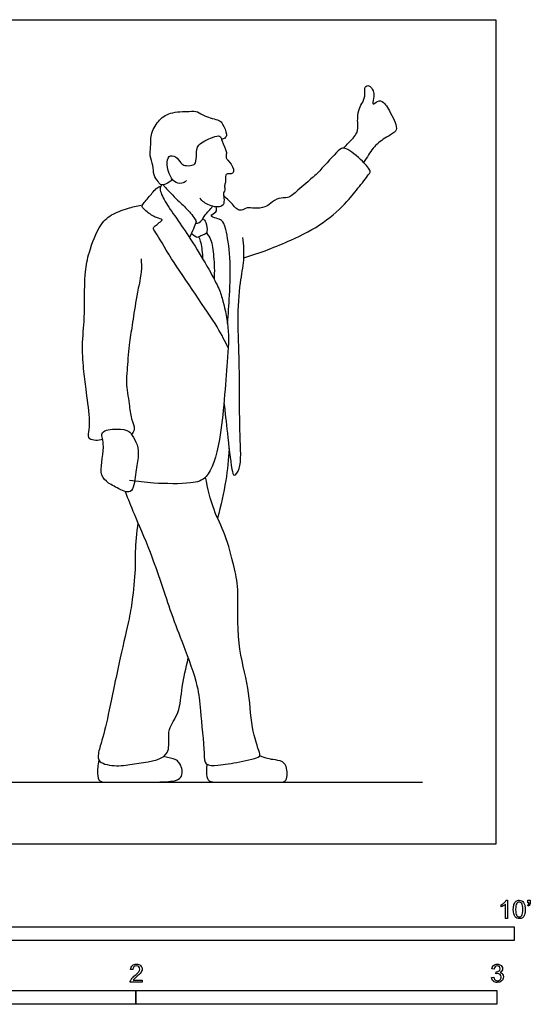
# Model space of a CAD drawing. Units: feet. Extents: x 0 to 10.1, y -2.1 to 7.5.
# Drawn here: x 5.5 to 10.1, y -1.5 to 7.5 of the extents above; entities that cross this region are included whole.
import ezdxf

# ---------------------------------------------------------------- set-up
doc = ezdxf.new("R2010")
doc.units = ezdxf.units.FT
doc.header["$MEASUREMENT"] = 0
for name, color, linetype, true_color in [('AG-DIAGRAM', 7, 'Continuous', 0xfecc66), ('AG-POP-CULTURE', 7, 'Continuous', 0x66ccff), ('N-SYMB', 7, 'Continuous', 0x800040), ('X-VPRT', 6, 'Continuous', 0xff00ff)]:
    doc.layers.add(name, color=color, linetype=linetype, true_color=true_color)

msp = doc.modelspace()

# ---------------------------------------------------------------- linework, layer by layer
at = {"layer": 'AG-DIAGRAM'}
msp.add_line((0.6667, 0.565), (9.1667, 0.565), dxfattribs=at)
at = {"layer": 'AG-POP-CULTURE'}
for points, knots in [([(8.4513, 6.3314), (8.4662, 6.3475), (8.4925, 6.3811), (8.5828, 6.4652), (8.5778, 6.5535), (8.576, 6.6104), (8.5883, 6.6962), (8.6251, 6.749), (8.6508, 6.8193), (8.6328, 6.8898), (8.6846, 6.9106), (8.7227, 6.8506), (8.7291, 6.8057), (8.7088, 6.7373), (8.7271, 6.7319), (8.7718, 6.7784), (8.8283, 6.7355), (8.8557, 6.6896), (8.9435, 6.5297), (8.917, 6.469), (8.8199, 6.4288), (8.7144, 6.3346), (8.6785, 6.2707), (8.6457, 6.225), (8.6305, 6.2026)], [0, 0, 0, 0, 0.25692, 0.598779, 0.885075, 1.126947, 1.414718, 1.669801, 1.941958, 2.195233, 2.383455, 2.629045, 2.857755, 3.108079, 3.203844, 3.436131, 3.67271, 3.921318, 4.338408, 4.570566, 4.888969, 5.264957, 5.537399, 5.822474, 5.822474, 5.822474, 5.822474]), ([(6.8921, 6.0501), (6.8848, 6.0395), (6.8704, 6.0198), (6.7929, 5.9838), (6.7638, 6.0298), (6.7198, 6.0877), (6.7218, 6.1742), (6.6852, 6.2622), (6.7004, 6.3406), (6.692, 6.4568), (6.7605, 6.5821), (6.8703, 6.6634), (7.0426, 6.6655), (7.1247, 6.6695), (7.1844, 6.6162), (7.3205, 6.5898), (7.3513, 6.5538), (7.3943, 6.4609), (7.3757, 6.4204), (7.3512, 6.4131), (7.3402, 6.4127)], [0, 0, 0, 0, 0.196381, 0.464809, 0.676363, 0.942377, 1.234432, 1.537259, 1.815807, 2.152277, 2.521905, 2.887237, 3.29765, 3.575052, 3.853176, 4.215699, 4.43786, 4.748012, 4.943009, 5.125102, 5.125102, 5.125102, 5.125102]), ([(7.0209, 6.0379), (7.0133, 6.0288), (6.9956, 6.0095), (6.9196, 6.0092), (6.8704, 6.0764), (6.841, 6.1772), (6.8527, 6.2668), (6.9322, 6.2635), (6.9688, 6.1942), (7.0058, 6.17), (7.073, 6.1714), (7.112, 6.195), (7.1119, 6.2804), (7.1174, 6.3708), (7.2533, 6.4302), (7.3306, 6.4527), (7.3433, 6.3942), (7.3864, 6.3011), (7.3857, 6.2862), (7.3776, 6.2402), (7.4003, 6.2236), (7.4577, 6.1453), (7.4451, 6.1008), (7.4114, 6.0953), (7.3763, 6.1011), (7.3758, 6.0474), (7.3804, 6.0195), (7.3626, 5.9901), (7.3762, 5.954), (7.3615, 5.93), (7.3553, 5.9116), (7.3666, 5.8601), (7.3571, 5.7854), (7.2187, 5.8034), (7.1669, 5.8488), (7.1445, 5.8766)], [0, 0, 0, 0, 0.18823, 0.443485, 0.72274, 1.053105, 1.325245, 1.564915, 1.836816, 2.044234, 2.295599, 2.493233, 2.774435, 3.064763, 3.442066, 3.69885, 3.923607, 4.24132, 4.371718, 4.570831, 4.739357, 5.045303, 5.23817, 5.413173, 5.578586, 5.788066, 5.961691, 6.137189, 6.326756, 6.486236, 6.62087, 6.849712, 7.090121, 7.428463, 7.755793, 7.755793, 7.755793, 7.755793]), ([(7.5438, 5.3351), (7.6895, 5.377), (7.9701, 5.4889), (8.2635, 5.6372), (8.4842, 5.8417), (8.5841, 5.9735), (8.6847, 6.097), (8.6963, 6.1275), (8.6234, 6.219), (8.4794, 6.3339), (8.4249, 6.3326), (8.3633, 6.2705), (8.1977, 6.0865), (8.1672, 6.0655), (8.0323, 5.9464), (7.9483, 5.8709), (7.8599, 5.8854), (7.7864, 5.8297), (7.7365, 5.7913), (7.6417, 5.7797), (7.5721, 5.7982), (7.5243, 5.7581), (7.4755, 5.7755), (7.4487, 5.8112), (7.4072, 5.857), (7.3758, 5.8845), (7.3591, 5.8977)], [0, 0, 0, 0, 0.674442, 1.253954, 1.790171, 2.212672, 2.596633, 2.75351, 3.085902, 3.519278, 3.724611, 4.021527, 4.513259, 4.728599, 5.143095, 5.481672, 5.762862, 6.056786, 6.309729, 6.612787, 6.876903, 7.110034, 7.320218, 7.530974, 7.778648, 8.031153, 8.031153, 8.031153, 8.031153]), ([(6.7977, 5.998), (6.7916, 5.9894), (6.7726, 5.9676), (6.8224, 5.836), (7.0487, 5.5404), (7.3062, 5.0917), (7.3465, 4.9743), (7.4175, 4.682), (7.3875, 4.3872), (7.348, 3.6947), (7.2302, 3.3247), (7.0598, 3.2747), (6.719, 3.2807), (6.579, 3.2983), (6.5058, 3.31)], [0, 0, 0, 0, 0.177529, 0.513586, 1.147707, 1.861469, 2.222239, 2.740743, 3.303612, 4.145604, 4.743704, 5.133686, 5.710973, 6.182544, 6.182544, 6.182544, 6.182544]), ([(7.4005, 4.517), (7.3684, 4.5806), (7.3148, 4.7059), (6.8833, 5.3133), (6.7563, 5.5483), (6.7103, 5.6084), (6.7498, 5.6308), (6.7808, 5.6606), (6.8156, 5.6852), (6.7403, 5.6967), (6.6676, 5.7479), (6.621, 5.789), (6.6174, 5.8175), (6.6883, 5.8917), (6.7463, 5.9724), (6.7766, 5.982), (6.7898, 5.9867)], [0, 0, 0, 0, 0.462351, 1.325488, 1.851659, 2.074573, 2.259698, 2.481334, 2.637735, 2.869863, 3.185802, 3.425937, 3.571898, 3.88789, 4.207559, 4.412611, 4.412611, 4.412611, 4.412611]), ([(6.8104, 5.9981), (6.817, 5.9898), (6.8298, 5.9722), (6.9471, 5.8498), (7.0325, 5.7782), (7.1102, 5.6755), (7.11, 5.6562), (7.0837, 5.5946), (7.0617, 5.5456), (7.0487, 5.5195)], [0, 0, 0, 0, 0.178384, 0.577599, 0.943912, 1.283283, 1.413116, 1.661863, 1.957972, 1.957972, 1.957972, 1.957972]), ([(6.2605, 3.6815), (6.224, 3.6688), (6.1253, 3.6705), (6.1347, 3.7576), (6.1505, 3.8554), (6.1113, 4.1163), (6.0895, 4.2977), (6.0696, 4.5286), (6.0977, 4.7849), (6.0936, 4.9397), (6.0994, 5.2137), (6.1321, 5.3788), (6.2318, 5.6454), (6.3486, 5.7383), (6.5042, 5.7907), (6.5833, 5.8087), (6.6238, 5.8154)], [0, 0, 0, 0, 0.34025, 0.589572, 0.910055, 1.41813, 1.856158, 2.336812, 2.839024, 3.242435, 3.752869, 4.181135, 4.701338, 5.08576, 5.48265, 5.833199, 5.833199, 5.833199, 5.833199]), ([(7.1064, 5.6505), (7.1171, 5.6499), (7.145, 5.6461), (7.1895, 5.7264), (7.2362, 5.7752), (7.26, 5.8026)], [0, 0, 0, 0, 0.1791154, 0.4666643, 0.796993, 0.796993, 0.796993, 0.796993]), ([(7.3952, 4.7369), (7.4038, 4.8223), (7.4124, 4.9894), (7.4295, 5.3162), (7.3808, 5.6106), (7.3529, 5.6745), (7.299, 5.6923), (7.2206, 5.7162), (7.3034, 5.7475), (7.2952, 5.7826), (7.2923, 5.7974)], [0, 0, 0, 0, 0.507241, 1.073789, 1.542288, 1.915966, 2.146286, 2.371889, 2.603847, 2.816532, 2.816532, 2.816532, 2.816532]), ([(7.1712, 5.6921), (7.1823, 5.6813), (7.2045, 5.6597), (7.2132, 5.5723), (7.1969, 5.5487), (7.1493, 5.5355), (7.1203, 5.5082), (7.0785, 5.5407), (7.0678, 5.5595)], [0, 0, 0, 0, 0.215645, 0.501238, 0.662368, 0.87842, 1.063905, 1.31875, 1.31875, 1.31875, 1.31875]), ([(7.2036, 5.5603), (7.2186, 5.5416), (7.2515, 5.5005), (7.2722, 5.3387), (7.2775, 5.209), (7.273, 5.141)], [0, 0, 0, 0, 0.268312, 0.663561, 1.115844, 1.115844, 1.115844, 1.115844]), ([(7.1348, 5.5232), (7.1412, 5.5055), (7.1541, 5.47), (7.1687, 5.3745), (7.1682, 5.3267)], [0, 0, 0, 0, 0.2375956, 0.6164389, 0.6164389, 0.6164389, 0.6164389]), ([(7.3626, 4.0158), (7.3724, 3.9234), (7.393, 3.7533), (7.4264, 3.4308), (7.4534, 3.3323), (7.5273, 3.4377), (7.5001, 3.742), (7.508, 4.3769), (7.4844, 4.747), (7.5035, 5.1044), (7.5522, 5.3078), (7.543, 5.4509), (7.5337, 5.5189)], [0, 0, 0, 0, 0.527795, 1.101687, 1.346952, 1.619835, 2.174782, 2.978751, 3.605326, 4.190141, 4.647773, 5.101537, 5.101537, 5.101537, 5.101537]), ([(6.6102, 5.3249), (6.6123, 5.286), (6.6184, 5.2055), (6.56, 4.9521), (6.5311, 4.7207), (6.4968, 4.5462), (6.4849, 4.3094), (6.4697, 4.2013), (6.5042, 4.0047), (6.5135, 3.8765), (6.5625, 3.7757), (6.5344, 3.7417), (6.523, 3.7281)], [0, 0, 0, 0, 0.341734, 0.848372, 1.335533, 1.764462, 2.241528, 2.580661, 3.018823, 3.3899, 3.704392, 3.935095, 3.935095, 3.935095, 3.935095]), ([(6.2598, 3.7445), (6.2447, 3.7231), (6.2917, 3.6367), (6.2229, 3.3832), (6.2905, 3.2953), (6.3867, 3.2443), (6.5385, 3.1638), (6.5575, 3.3734), (6.5873, 3.5129), (6.5837, 3.6344), (6.5291, 3.7153), (6.5039, 3.7646), (6.3925, 3.785), (6.277, 3.7687), (6.2598, 3.7445)], [0, 0, 0, 0, 0.321866, 0.828055, 1.137817, 1.477781, 1.828249, 2.227683, 2.626002, 2.966912, 3.271724, 3.493161, 3.828215, 4.193265, 4.193265, 4.193265, 4.193265]), ([(7.4091, 3.5996), (7.4039, 3.5022), (7.3846, 3.3079), (7.3357, 3.0795), (7.304, 2.9674)], [0, 0, 0, 0, 0.540704, 1.131867, 1.131867, 1.131867, 1.131867]), ([(6.4651, 3.2084), (6.4917, 3.1402), (6.5469, 2.9944), (6.7026, 2.6584), (6.8798, 2.0987), (6.9897, 1.8269), (7.1335, 1.4349), (7.1443, 1.2286), (7.1887, 0.8422), (7.1809, 0.7135), (7.3229, 0.7179), (7.4911, 0.7468), (7.7007, 0.7871), (7.6814, 0.8423), (7.6025, 1.082), (7.5976, 1.4305), (7.471, 1.8163), (7.5022, 2.3163), (7.4549, 2.5246), (7.379, 2.8234), (7.2622, 3.0373), (7.2133, 3.2391), (7.1958, 3.3392)], [0, 0, 0, 0, 0.468577, 1.082922, 1.845731, 2.408987, 3.031599, 3.51204, 4.132777, 4.449573, 4.776341, 5.224427, 5.6538, 5.838504, 6.32609, 6.925427, 7.571852, 8.267966, 8.737344, 9.278493, 9.778944, 10.33113, 10.33113, 10.33113, 10.33113]), ([(6.5813, 2.923), (6.5688, 2.837), (6.5532, 2.6582), (6.5606, 2.5359), (6.5342, 2.2395), (6.5036, 2.0498), (6.4148, 1.6902), (6.3268, 1.2334), (6.2596, 0.9558), (6.2177, 0.8302), (6.2182, 0.734), (6.4088, 0.7039), (6.5673, 0.7423), (6.8625, 0.7591), (6.8642, 0.9479), (6.8532, 1.0493), (6.9655, 1.1993), (6.9752, 1.4334), (7.0186, 1.6045), (7.0383, 1.6918)], [0, 0, 0, 0, 0.510739, 0.875121, 1.405303, 1.853633, 2.45654, 3.153577, 3.686302, 4.042233, 4.309692, 4.706955, 5.154515, 5.913893, 6.306175, 6.623609, 7.03629, 7.520139, 8.038345, 8.038345, 8.038345, 8.038345])]:
    msp.add_open_spline(points, degree=3, knots=knots, dxfattribs=at)
for points in [[(6.2255, 0.769), (6.216, 0.7163), (6.2113, 0.6349), (6.2275, 0.565), (6.2974, 0.565), (6.5185, 0.565), (6.8469, 0.565), (6.955, 0.5832), (6.9866, 0.633), (6.9822, 0.6884), (6.9593, 0.7462), (6.9199, 0.7783), (6.8129, 0.797)], [(7.2063, 0.7281), (7.2019, 0.6707), (7.2042, 0.6056), (7.2298, 0.565), (7.3352, 0.565), (7.588, 0.565), (7.8594, 0.565), (7.9229, 0.565), (7.9385, 0.6257), (7.9369, 0.6916), (7.9051, 0.7591), (7.802, 0.7699), (7.7508, 0.7792), (7.6886, 0.8059)]]:
    msp.add_open_spline(points, degree=3, dxfattribs=at)
at = {"layer": 'N-SYMB'}
for points in [[(9.9269, -0.5087), (9.9397, -0.5087), (9.9397, -0.6738)], [(10.1235, -0.5315), (10.1235, -0.5077), (10.1453, -0.5077), (10.1453, -0.5265)], [(10.1344, -0.5315), (10.1235, -0.5315)], [(9.8794, -0.57), (9.8794, -0.5502)], [(9.9397, -0.6738), (9.92, -0.6738), (9.92, -0.5453)], [(10.1265, -0.5621), (10.1215, -0.5542)], [(6.535, -1.1396), (6.5142, -1.1376)], [(9.8158, -1.1356), (9.7951, -1.1327)], [(9.8336, -1.1771), (9.8356, -1.1593)], [(6.619, -1.2354), (6.619, -1.2542), (6.5113, -1.2542)], [(6.539, -1.2354), (6.619, -1.2354)], [(9.7931, -1.2117), (9.8139, -1.2087)]]:
    msp.add_lwpolyline(points, dxfattribs=at)
for points in [[(5, -0.875), (5, -0.75), (10, -0.75), (10, -0.875)], [(3.2808, -1.4554), (3.2808, -1.3304), (6.5617, -1.3304), (6.5617, -1.4554)], [(6.5617, -1.4554), (6.5617, -1.3304), (9.8425, -1.3304), (9.8425, -1.4554)]]:
    msp.add_lwpolyline(points, close=True, dxfattribs=at)
for points in [[(9.8794, -0.5502), (9.8903, -0.5453), (9.9002, -0.5384), (9.9091, -0.5315)], [(9.9091, -0.5315), (9.917, -0.5236), (9.9229, -0.5166), (9.9269, -0.5087)], [(9.997, -0.5463), (10.002, -0.5344), (10.0079, -0.5255), (10.0158, -0.5186)], [(10.0158, -0.5186), (10.0227, -0.5127), (10.0336, -0.5087), (10.0455, -0.5087)], [(10.0445, -0.5255), (10.0356, -0.5255), (10.0287, -0.5295), (10.0227, -0.5374)], [(10.0682, -0.5394), (10.0623, -0.5305), (10.0544, -0.5255), (10.0445, -0.5255)], [(10.0455, -0.5087), (10.0544, -0.5087), (10.0613, -0.5107), (10.0682, -0.5147)], [(10.0682, -0.5147), (10.0751, -0.5176), (10.08, -0.5236), (10.085, -0.5295)], [(10.085, -0.5295), (10.0889, -0.5364), (10.0929, -0.5443), (10.0949, -0.5542)], [(10.1304, -0.5463), (10.1324, -0.5423), (10.1344, -0.5374), (10.1344, -0.5315)], [(10.1453, -0.5265), (10.1453, -0.5364), (10.1443, -0.5443), (10.1413, -0.5483)], [(9.9002, -0.5591), (9.8923, -0.5641), (9.8854, -0.568), (9.8794, -0.57)], [(9.92, -0.5453), (9.915, -0.5502), (9.9081, -0.5552), (9.9002, -0.5591)], [(9.9911, -0.5927), (9.9911, -0.574), (9.9931, -0.5581), (9.997, -0.5463)], [(10.0079, -0.6599), (9.997, -0.6461), (9.9911, -0.6244), (9.9911, -0.5927)], [(10.0227, -0.5374), (10.0158, -0.5473), (10.0119, -0.5661), (10.0119, -0.5927)], [(10.0119, -0.5927), (10.0119, -0.6204), (10.0158, -0.6382), (10.0217, -0.6471)], [(10.0781, -0.5927), (10.0781, -0.5661), (10.0751, -0.5483), (10.0682, -0.5394)], [(10.0682, -0.6471), (10.0751, -0.6382), (10.0781, -0.6204), (10.0781, -0.5927)], [(10.0988, -0.5927), (10.0988, -0.6125), (10.0968, -0.6283), (10.0929, -0.6402)], [(10.0949, -0.5542), (10.0978, -0.5641), (10.0988, -0.5769), (10.0988, -0.5927)], [(10.1215, -0.5542), (10.1255, -0.5522), (10.1285, -0.5502), (10.1304, -0.5463)], [(10.1413, -0.5483), (10.1383, -0.5542), (10.1334, -0.5591), (10.1265, -0.5621)], [(10.0455, -0.6757), (10.0296, -0.6757), (10.0168, -0.6718), (10.0079, -0.6599)], [(10.0217, -0.6471), (10.0277, -0.656), (10.0356, -0.6609), (10.0455, -0.6609)], [(10.0455, -0.6609), (10.0544, -0.6609), (10.0623, -0.656), (10.0682, -0.6471)], [(10.0751, -0.6678), (10.0672, -0.6738), (10.0573, -0.6757), (10.0455, -0.6757)], [(10.0929, -0.6402), (10.0889, -0.652), (10.083, -0.6609), (10.0751, -0.6678)], [(6.5142, -1.1376), (6.5162, -1.1218), (6.5212, -1.1099), (6.531, -1.102)], [(6.531, -1.102), (6.5399, -1.0941), (6.5528, -1.0892), (6.5676, -1.0892)], [(6.5439, -1.1149), (6.538, -1.1208), (6.535, -1.1287), (6.535, -1.1396)], [(6.5676, -1.106), (6.5577, -1.106), (6.5498, -1.1089), (6.5439, -1.1149)], [(6.5528, -1.1939), (6.5706, -1.1791), (6.5824, -1.1672), (6.5893, -1.1593)], [(6.5676, -1.0892), (6.5834, -1.0892), (6.5963, -1.0941), (6.6052, -1.103)], [(6.5903, -1.1149), (6.5844, -1.1089), (6.5765, -1.106), (6.5676, -1.106)], [(6.5893, -1.1593), (6.5953, -1.1504), (6.5982, -1.1425), (6.5982, -1.1346)], [(6.5982, -1.1346), (6.5982, -1.1267), (6.5953, -1.1198), (6.5903, -1.1149)], [(6.615, -1.1544), (6.6121, -1.1613), (6.6081, -1.1672), (6.6022, -1.1751)], [(6.6052, -1.103), (6.615, -1.1119), (6.619, -1.1228), (6.619, -1.1356)], [(6.619, -1.1356), (6.619, -1.1416), (6.618, -1.1485), (6.615, -1.1544)], [(9.7951, -1.1327), (9.7981, -1.1188), (9.803, -1.108), (9.8119, -1.101)], [(9.8119, -1.101), (9.8208, -1.0931), (9.8316, -1.0892), (9.8445, -1.0892)], [(9.8257, -1.1139), (9.8208, -1.1188), (9.8168, -1.1257), (9.8158, -1.1356)], [(9.8455, -1.106), (9.8376, -1.106), (9.8307, -1.1089), (9.8257, -1.1139)], [(9.8356, -1.1593), (9.8366, -1.1593), (9.8376, -1.1593), (9.8386, -1.1593)], [(9.8386, -1.1593), (9.8475, -1.1593), (9.8554, -1.1574), (9.8623, -1.1524)], [(9.8445, -1.0892), (9.8534, -1.0892), (9.8623, -1.0912), (9.8692, -1.0951)], [(9.8643, -1.1139), (9.8593, -1.1089), (9.8534, -1.106), (9.8455, -1.106)], [(9.8623, -1.1524), (9.8692, -1.1485), (9.8722, -1.1416), (9.8722, -1.1317)], [(9.8722, -1.1317), (9.8722, -1.1248), (9.8692, -1.1188), (9.8643, -1.1139)], [(9.8692, -1.0951), (9.8771, -1.0991), (9.883, -1.105), (9.887, -1.1109)], [(9.887, -1.1514), (9.883, -1.1574), (9.8781, -1.1623), (9.8702, -1.1653)], [(9.887, -1.1109), (9.8909, -1.1178), (9.8929, -1.1248), (9.8929, -1.1327)], [(9.8929, -1.1327), (9.8929, -1.1396), (9.8909, -1.1455), (9.887, -1.1514)], [(6.5113, -1.2542), (6.5103, -1.2503), (6.5113, -1.2453), (6.5133, -1.2404)], [(6.5133, -1.2404), (6.5162, -1.2335), (6.5202, -1.2255), (6.5261, -1.2186)], [(6.5261, -1.2186), (6.533, -1.2117), (6.5409, -1.2038), (6.5528, -1.1939)], [(6.5478, -1.2246), (6.5439, -1.2275), (6.5409, -1.2315), (6.539, -1.2354)], [(6.5706, -1.2038), (6.5587, -1.2137), (6.5508, -1.2206), (6.5478, -1.2246)], [(6.6022, -1.1751), (6.5953, -1.1821), (6.5854, -1.191), (6.5706, -1.2038)], [(9.8099, -1.2443), (9.8, -1.2364), (9.7951, -1.2246), (9.7931, -1.2117)], [(9.8455, -1.2562), (9.8316, -1.2562), (9.8188, -1.2532), (9.8099, -1.2443)], [(9.8139, -1.2087), (9.8158, -1.2196), (9.8198, -1.2285), (9.8257, -1.2335)], [(9.8257, -1.2335), (9.8307, -1.2384), (9.8376, -1.2414), (9.8455, -1.2414)], [(9.8475, -1.1742), (9.8435, -1.1742), (9.8386, -1.1751), (9.8336, -1.1771)], [(9.8455, -1.2414), (9.8554, -1.2414), (9.8633, -1.2374), (9.8702, -1.2315)], [(9.885, -1.2423), (9.8751, -1.2522), (9.8613, -1.2562), (9.8455, -1.2562)], [(9.8702, -1.184), (9.8643, -1.1781), (9.8564, -1.1742), (9.8475, -1.1742)], [(9.8702, -1.1653), (9.8801, -1.1682), (9.888, -1.1722), (9.8929, -1.1801)], [(9.8801, -1.2068), (9.8801, -1.1969), (9.8761, -1.19), (9.8702, -1.184)], [(9.8702, -1.2315), (9.8761, -1.2246), (9.8801, -1.2167), (9.8801, -1.2068)], [(9.9008, -1.2058), (9.9008, -1.2206), (9.8959, -1.2325), (9.885, -1.2423)], [(9.8929, -1.1801), (9.8979, -1.187), (9.9008, -1.1959), (9.9008, -1.2058)]]:
    msp.add_open_spline(points, degree=3, dxfattribs=at)
at = {"layer": 'X-VPRT'}
msp.add_lwpolyline([(0, 0), (0, 7.5), (9.8333, 7.5), (9.8333, 0)], close=True, dxfattribs=at)

doc.saveas('drawing.dxf')
